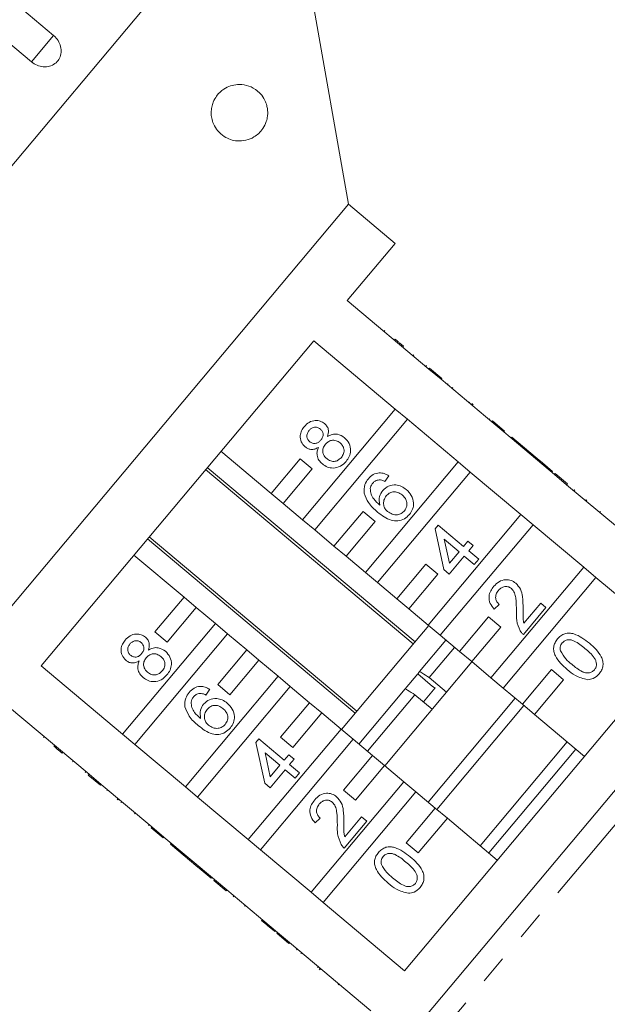
# Model space of a CAD drawing. Units: millimetres. Extents: x -32 to 638, y 16 to 333.
# Drawn here: x 112 to 138, y 259 to 302 of the extents above; entities that cross this region are included whole.
import ezdxf

# ---------------------------------------------------------------- set-up
doc = ezdxf.new("R2010")
doc.units = ezdxf.units.MM
doc.linetypes.add('PHANTOM', pattern=[12.7, 6.35, -1.27, 1.27, -1.27, 1.27, -1.27])

msp = doc.modelspace()

# ---------------------------------------------------------------- linework, layer by layer
at = {"color": 7, "linetype": 'Continuous', "lineweight": 15}
for p, q in [((97.641, 314.744), (113.199, 301.689)), ((112.217, 300.519), (96.659, 313.573)), ((123.413, 310.305), (90.631, 271.237)), ((126.25, 294.218), (123.413, 310.305)), ((126.25, 294.218), (106.966, 271.237)), ((128.318, 292.482), (126.25, 294.218)), ((126.197, 289.954), (128.318, 292.482)), ((129.808, 286.924), (126.197, 289.954)), ((127.856, 288.628), (127.824, 288.59)), ((112.643, 273.801), (124.71, 288.182)), ((124.71, 288.182), (128.321, 285.152)), ((128.315, 288.243), (128.283, 288.204)), ((128.678, 287.938), (128.646, 287.9)), ((129.14, 287.55), (129.108, 287.512)), ((129.7, 287.081), (129.668, 287.042)), ((129.84, 286.963), (129.808, 286.924)), ((129.808, 286.924), (130.344, 286.474)), ((129.84, 286.963), (130.377, 286.513)), ((130.377, 286.513), (130.344, 286.474)), ((132.587, 284.592), (130.344, 286.474)), ((130.656, 286.278), (130.624, 286.24)), ((130.657, 286.278), (130.625, 286.239)), ((130.864, 286.104), (130.831, 286.066)), ((131.625, 285.465), (131.593, 285.427)), ((131.701, 285.402), (131.766, 285.347)), ((128.321, 285.152), (124.216, 280.26)), ((128.857, 284.702), (128.321, 285.152)), ((124.752, 279.81), (128.857, 284.702)), ((128.857, 284.702), (131.1, 282.82)), ((132.501, 284.73), (132.469, 284.692)), ((132.619, 284.631), (132.587, 284.592)), ((132.587, 284.592), (133.124, 284.142)), ((132.619, 284.631), (133.156, 284.181)), ((133.156, 284.181), (133.124, 284.142)), ((135.367, 282.26), (133.124, 284.142)), ((133.48, 283.909), (133.448, 283.87)), ((133.481, 283.908), (133.449, 283.869)), ((133.481, 283.908), (133.48, 283.909)), ((134.602, 282.968), (133.481, 283.908)), ((122.826, 281.426), (120.605, 283.29)), ((124.112, 282.958), (122.826, 281.426)), ((124.648, 282.508), (124.112, 282.958)), ((131.1, 282.82), (126.995, 277.928)), ((131.637, 282.37), (131.1, 282.82)), ((134.602, 282.968), (134.569, 282.929)), ((134.835, 282.772), (134.602, 282.968)), ((134.835, 282.772), (134.803, 282.733)), ((135.278, 282.4), (134.835, 282.772)), ((119.921, 282.475), (129.114, 274.762)), ((129.195, 274.859), (120.002, 282.572)), ((123.363, 280.976), (124.648, 282.508)), ((127.531, 277.478), (131.637, 282.37)), ((131.637, 282.37), (133.88, 280.488)), ((135.278, 282.4), (135.246, 282.361)), ((135.399, 282.299), (135.367, 282.26)), ((135.399, 282.299), (135.935, 281.849)), ((128.034, 282.205), (127.862, 281.952)), ((135.367, 282.26), (135.903, 281.81)), ((122.826, 281.426), (123.363, 280.976)), ((135.935, 281.849), (135.903, 281.81)), ((138.146, 279.928), (135.903, 281.81)), ((136.257, 281.579), (136.225, 281.54)), ((136.259, 281.577), (136.227, 281.539)), ((136.772, 281.146), (136.74, 281.108)), ((136.796, 281.126), (136.764, 281.088)), ((136.796, 281.126), (136.772, 281.146)), ((124.216, 280.26), (123.363, 280.976)), ((126.891, 280.626), (125.605, 279.094)), ((127.427, 280.176), (126.891, 280.626)), ((137.399, 280.621), (137.366, 280.582)), ((124.216, 280.26), (124.752, 279.81)), ((126.142, 278.644), (127.427, 280.176)), ((133.88, 280.488), (129.774, 275.596)), ((134.416, 280.038), (133.88, 280.488)), ((125.605, 279.094), (124.752, 279.81)), ((130.078, 279.854), (130.215, 280.018)), ((130.474, 278.051), (130.078, 279.854)), ((130.215, 280.018), (131.335, 279.078)), ((130.311, 275.146), (134.416, 280.038)), ((134.416, 280.038), (136.659, 278.156)), ((117.35, 279.412), (126.543, 271.698)), ((126.624, 271.795), (117.432, 279.508)), ((131.139, 278.845), (130.484, 279.395)), ((130.484, 279.395), (130.715, 278.339)), ((131.335, 279.078), (131.531, 279.311)), ((131.531, 279.311), (131.764, 279.115)), ((125.605, 279.094), (126.142, 278.644)), ((130.715, 278.339), (131.139, 278.845)), ((131.764, 279.115), (131.568, 278.882)), ((131.568, 278.882), (132.012, 278.51)), ((116.748, 278.694), (118.97, 276.83)), ((126.995, 277.928), (126.142, 278.644)), ((131.373, 278.649), (130.707, 277.855)), ((131.816, 278.277), (131.373, 278.649)), ((132.012, 278.51), (131.816, 278.277)), ((126.224, 254.205), (146.367, 278.21)), ((129.67, 278.294), (128.385, 276.762)), ((130.207, 277.844), (129.67, 278.294)), ((130.707, 277.855), (130.474, 278.051)), ((136.659, 278.156), (132.554, 273.264)), ((137.195, 277.706), (136.659, 278.156)), ((126.995, 277.928), (127.531, 277.478)), ((128.921, 276.312), (130.207, 277.844)), ((133.09, 272.814), (137.195, 277.706)), ((137.195, 277.706), (140.797, 274.684)), ((128.385, 276.762), (127.531, 277.478)), ((118.97, 276.83), (117.684, 275.297)), ((119.506, 276.38), (118.97, 276.83)), ((128.385, 276.762), (128.921, 276.312)), ((118.22, 274.848), (119.506, 276.38)), ((119.506, 276.38), (120.359, 275.664)), ((129.774, 275.596), (128.921, 276.312)), ((132.922, 276.514), (132.702, 276.3)), ((134.988, 276.37), (133.99, 275.18)), ((134.008, 275.676), (134.755, 276.566)), ((134.755, 276.566), (134.988, 276.37)), ((132.449, 275.962), (131.164, 274.43)), ((132.986, 275.512), (132.449, 275.962)), ((120.359, 275.664), (116.254, 270.771)), ((120.895, 275.214), (120.359, 275.664)), ((129.797, 275.576), (129.171, 274.83)), ((129.774, 275.596), (130.311, 275.146)), ((131.7, 273.98), (132.986, 275.512)), ((116.79, 270.321), (120.895, 275.214)), ((117.684, 275.297), (118.22, 274.848)), ((120.895, 275.214), (121.749, 274.498)), ((130.563, 274.934), (129.396, 273.542)), ((131.164, 274.43), (130.311, 275.146)), ((121.749, 274.498), (120.463, 272.965)), ((122.285, 274.048), (121.749, 274.498)), ((129.171, 274.83), (125.941, 270.98)), ((140.797, 274.684), (128.73, 260.303)), ((130.946, 274.612), (129.826, 273.277)), ((120.999, 272.515), (122.285, 274.048)), ((122.285, 274.048), (123.138, 273.331)), ((131.164, 274.43), (131.7, 273.98)), ((116.254, 270.771), (112.643, 273.801)), ((131.712, 273.969), (127.856, 269.373)), ((132.554, 273.264), (131.7, 273.98)), ((135.229, 273.63), (133.943, 272.098)), ((135.765, 273.18), (135.229, 273.63)), ((123.138, 273.331), (119.033, 268.439)), ((123.675, 272.882), (123.138, 273.331)), ((129.311, 273.441), (128.759, 272.783)), ((129.97, 272.888), (129.311, 273.441)), ((129.396, 273.542), (129.33, 273.463)), ((130.592, 272.634), (129.826, 273.277)), ((132.554, 273.264), (133.09, 272.814)), ((134.479, 271.648), (135.765, 273.18)), ((119.569, 267.989), (123.675, 272.882)), ((120.107, 272.757), (119.934, 272.504)), ((120.463, 272.965), (120.999, 272.515)), ((123.675, 272.882), (124.528, 272.165)), ((128.76, 272.784), (126.707, 270.337)), ((130.091, 272.815), (129.573, 272.198)), ((133.943, 272.098), (133.09, 272.814)), ((129.19, 272.519), (127.09, 270.016)), ((129.19, 272.519), (129.956, 271.876)), ((133.628, 272.363), (132.801, 271.377)), ((111.156, 272.029), (114.767, 268.999)), ((124.528, 272.165), (123.242, 270.633)), ((125.064, 271.716), (124.528, 272.165)), ((134.011, 272.041), (130.154, 267.445)), ((133.943, 272.098), (134.479, 271.648)), ((123.779, 270.183), (125.064, 271.716)), ((125.064, 271.716), (125.918, 270.999)), ((136.692, 269.791), (134.479, 271.648)), ((125.918, 270.999), (121.812, 266.107)), ((126.454, 270.55), (125.918, 270.999)), ((132.801, 271.377), (129.771, 267.766)), ((112.75, 270.626), (112.782, 270.664)), ((112.751, 270.625), (112.783, 270.664)), ((116.254, 270.771), (116.79, 270.321)), ((122.151, 270.405), (122.288, 270.568)), ((122.288, 270.568), (123.409, 269.628)), ((122.349, 265.657), (126.454, 270.55)), ((123.242, 270.633), (123.779, 270.183)), ((126.454, 270.55), (127.307, 269.833)), ((113.216, 270.235), (113.248, 270.274)), ((119.033, 268.439), (116.79, 270.321)), ((122.547, 268.601), (122.151, 270.405)), ((135.926, 270.434), (132.069, 265.838)), ((136.309, 270.113), (132.452, 265.516)), ((113.573, 269.936), (113.605, 269.974)), ((123.213, 269.395), (122.557, 269.945)), ((122.557, 269.945), (122.788, 268.889)), ((123.409, 269.628), (123.604, 269.862)), ((123.604, 269.862), (123.838, 269.666)), ((123.838, 269.666), (123.642, 269.432)), ((127.307, 269.833), (126.022, 268.301)), ((127.843, 269.383), (127.307, 269.833)), ((114.041, 269.543), (114.073, 269.581)), ((122.788, 268.889), (123.213, 269.395)), ((123.642, 269.432), (124.085, 269.06)), ((126.558, 267.851), (127.843, 269.383)), ((127.843, 269.383), (128.697, 268.667)), ((114.594, 269.079), (114.626, 269.117)), ((114.735, 268.961), (114.767, 268.999)), ((115.271, 268.511), (114.735, 268.961)), ((115.303, 268.549), (114.767, 268.999)), ((123.446, 269.199), (122.78, 268.405)), ((123.89, 268.827), (123.446, 269.199)), ((124.085, 269.06), (123.89, 268.827)), ((115.271, 268.511), (115.303, 268.549)), ((115.303, 268.549), (117.546, 266.667)), ((119.033, 268.439), (119.569, 267.989)), ((122.78, 268.405), (122.547, 268.601)), ((128.697, 268.667), (124.592, 263.775)), ((129.233, 268.217), (128.697, 268.667)), ((115.551, 268.276), (115.583, 268.314)), ((116.018, 267.884), (116.05, 267.923)), ((121.812, 266.107), (119.569, 267.989)), ((125.128, 263.325), (129.233, 268.217)), ((126.022, 268.301), (126.558, 267.851)), ((129.233, 268.217), (130.086, 267.501)), ((116.018, 267.884), (116.041, 267.865)), ((116.041, 267.865), (116.073, 267.903)), ((116.181, 267.747), (116.213, 267.785)), ((130.086, 267.501), (128.801, 265.969)), ((130.623, 267.051), (130.086, 267.501)), ((116.772, 267.252), (116.804, 267.29)), ((124.996, 267.063), (124.776, 266.85)), ((126.082, 266.225), (126.829, 267.116)), ((126.829, 267.116), (127.063, 266.92)), ((129.337, 265.519), (130.623, 267.051)), ((130.623, 267.051), (132.835, 265.195)), ((117.394, 266.729), (117.426, 266.767)), ((117.395, 266.728), (117.427, 266.767)), ((117.514, 266.629), (117.546, 266.667)), ((118.05, 266.179), (117.514, 266.629)), ((118.082, 266.217), (117.546, 266.667)), ((127.063, 266.92), (126.064, 265.729)), ((118.05, 266.179), (118.082, 266.217)), ((118.082, 266.217), (120.325, 264.335)), ((118.374, 265.907), (118.407, 265.945)), ((118.374, 265.907), (119.494, 264.967)), ((121.812, 266.107), (122.349, 265.657)), ((128.801, 265.969), (129.337, 265.519)), ((124.592, 263.775), (122.349, 265.657)), ((119.494, 264.967), (119.527, 265.005)), ((119.494, 264.967), (119.728, 264.771)), ((119.728, 264.771), (119.76, 264.809)), ((119.728, 264.771), (120.171, 264.399)), ((120.171, 264.399), (120.203, 264.437)), ((120.173, 264.397), (120.205, 264.436)), ((120.171, 264.399), (120.173, 264.397)), ((120.293, 264.297), (120.325, 264.335)), ((120.829, 263.847), (120.293, 264.297)), ((120.862, 263.885), (120.325, 264.335)), ((120.829, 263.847), (120.862, 263.885)), ((120.862, 263.885), (123.105, 262.003)), ((121.151, 263.577), (121.183, 263.615)), ((124.592, 263.775), (125.128, 263.325)), ((121.654, 263.155), (121.686, 263.193)), ((128.73, 260.303), (125.128, 263.325)), ((122.4, 262.528), (122.432, 262.567)), ((122.738, 262.245), (122.77, 262.283)), ((122.738, 262.245), (122.971, 262.049)), ((122.971, 262.049), (123.003, 262.088)), ((122.971, 262.049), (122.974, 262.047)), ((122.974, 262.047), (123.006, 262.085)), ((123.072, 261.965), (123.105, 262.003)), ((123.609, 261.515), (123.072, 261.965)), ((123.641, 261.553), (123.105, 262.003)), ((123.609, 261.515), (123.641, 261.553)), ((123.641, 261.553), (127.243, 258.531)), ((123.951, 261.227), (123.984, 261.265)), ((124.179, 261.102), (124.146, 261.063)), ((124.998, 260.349), (124.95, 260.389)), ((125.795, 259.68), (125.827, 259.718)), ((125.798, 259.677), (125.831, 259.715))]:
    msp.add_line(p, q, dxfattribs=at)
at = {"color": 8, "linetype": 'PHANTOM', "lineweight": 0}
for p, q in [((113.199, 301.689), (112.217, 300.519)), ((147.762, 278.345), (126.334, 252.808)), ((124.874, 260.453), (124.906, 260.491))]:
    msp.add_line(p, q, dxfattribs=at)
at = {"color": 7, "linetype": 'Continuous', "lineweight": 15}
for points, knots in [([(112.217, 300.519), (112.297, 300.462), (112.459, 300.35), (112.746, 300.286), (113.024, 300.311), (113.267, 300.428), (113.444, 300.619), (113.539, 300.862), (113.541, 301.132), (113.451, 301.399), (113.318, 301.583), (113.222, 301.668), (113.199, 301.689)], [0, 0, 0, 0, 0.1085777, 0.2171715, 0.3253792, 0.4325788, 0.5388276, 0.6446174, 0.7506446, 0.8574871, 0.9653559, 1, 1, 1, 1]), ([(122.653, 298.496), (122.662, 298.432), (122.68, 298.305), (122.667, 298.085), (122.604, 297.817), (122.468, 297.559), (122.279, 297.343), (122.031, 297.158), (121.711, 297.031), (121.358, 297.003), (121.031, 297.068), (120.733, 297.206), (120.468, 297.433), (120.282, 297.726), (120.191, 298.011), (120.165, 298.273), (120.192, 298.52), (120.272, 298.781), (120.447, 299.081), (120.716, 299.319), (121.029, 299.468), (121.369, 299.533), (121.742, 299.499), (122.082, 299.352), (122.357, 299.119), (122.53, 298.878), (122.622, 298.641), (122.646, 298.528), (122.653, 298.496)], [0, 0, 0, 0, 0.016178, 0.032336, 0.05578, 0.095495, 0.133542, 0.172529, 0.232783, 0.294769, 0.339321, 0.384822, 0.434074, 0.470647, 0.495413, 0.516128, 0.53689, 0.557016, 0.589721, 0.644557, 0.694503, 0.745722, 0.814223, 0.884737, 0.927089, 0.96974, 0.991451, 1, 1, 1, 1]), ([(128.678, 287.938), (128.66, 287.953), (128.625, 287.983), (128.532, 288.06), (128.423, 288.152), (128.351, 288.212), (128.315, 288.243)], [0, 0, 0, 0, 0.28031, 0.559637, 0.779691, 1, 1, 1, 1]), ([(124.295, 284.384), (124.362, 284.452), (124.496, 284.589), (124.759, 284.662), (125.007, 284.637), (125.131, 284.552), (125.193, 284.51)], [0, 0, 0, 0, 0.280348, 0.559692, 0.779821, 1, 1, 1, 1]), ([(125.193, 284.51), (125.235, 284.468), (125.318, 284.385), (125.386, 284.178), (125.347, 284.031), (125.324, 283.941)], [0, 0, 0, 0, 0.280612, 0.560833, 1, 1, 1, 1]), ([(124.326, 283.488), (124.261, 283.558), (124.132, 283.697), (124.099, 283.97), (124.163, 284.205), (124.251, 284.324), (124.295, 284.384)], [0, 0, 0, 0, 0.279271, 0.558676, 0.779074, 1, 1, 1, 1]), ([(124.508, 284.21), (124.477, 284.169), (124.416, 284.085), (124.399, 283.938), (124.438, 283.808), (124.494, 283.75), (124.523, 283.72)], [0, 0, 0, 0, 0.280365, 0.559367, 0.779701, 1, 1, 1, 1]), ([(125.004, 284.271), (124.959, 284.3), (124.871, 284.359), (124.717, 284.358), (124.593, 284.301), (124.536, 284.24), (124.508, 284.21)], [0, 0, 0, 0, 0.279693, 0.559145, 0.779317, 1, 1, 1, 1]), ([(125.023, 283.782), (125.054, 283.824), (125.116, 283.907), (125.132, 284.055), (125.09, 284.185), (125.033, 284.242), (125.004, 284.271)], [0, 0, 0, 0, 0.280478, 0.559259, 0.779576, 1, 1, 1, 1]), ([(125.324, 283.941), (125.391, 283.976), (125.526, 284.046), (125.808, 284.06), (125.976, 283.953), (126.078, 283.887)], [0, 0, 0, 0, 0.281226, 0.561787, 1, 1, 1, 1]), ([(124.523, 283.72), (124.567, 283.69), (124.656, 283.63), (124.812, 283.629), (124.937, 283.689), (124.994, 283.751), (125.023, 283.782)], [0, 0, 0, 0, 0.279936, 0.558845, 0.779075, 1, 1, 1, 1]), ([(125.227, 283.598), (125.188, 283.543), (125.109, 283.432), (125.105, 283.237), (125.17, 283.073), (125.246, 283), (125.284, 282.963)], [0, 0, 0, 0, 0.280111, 0.558976, 0.779307, 1, 1, 1, 1]), ([(125.878, 283.657), (125.821, 283.696), (125.707, 283.775), (125.507, 283.783), (125.339, 283.716), (125.264, 283.637), (125.227, 283.598)], [0, 0, 0, 0, 0.27997, 0.559316, 0.779349, 1, 1, 1, 1]), ([(125.933, 283.018), (125.972, 283.073), (126.051, 283.184), (126.059, 283.381), (125.993, 283.545), (125.917, 283.619), (125.878, 283.657)], [0, 0, 0, 0, 0.280192, 0.559073, 0.779305, 1, 1, 1, 1]), ([(126.078, 283.887), (126.154, 283.807), (126.306, 283.645), (126.358, 283.329), (126.295, 283.049), (126.193, 282.91), (126.141, 282.84)], [0, 0, 0, 0, 0.2795322, 0.559025, 0.7792609, 1, 1, 1, 1]), ([(124.92, 283.459), (124.867, 283.432), (124.76, 283.377), (124.59, 283.362), (124.44, 283.404), (124.364, 283.46), (124.326, 283.488)], [0, 0, 0, 0, 0.28031, 0.559637, 0.779691, 1, 1, 1, 1]), ([(125.092, 282.726), (125.037, 282.779), (124.927, 282.886), (124.851, 283.092), (124.853, 283.291), (124.898, 283.403), (124.92, 283.459)], [0, 0, 0, 0, 0.280187, 0.559469, 0.779548, 1, 1, 1, 1]), ([(126.141, 282.84), (126.062, 282.761), (125.905, 282.603), (125.593, 282.529), (125.306, 282.574), (125.164, 282.675), (125.092, 282.726)], [0, 0, 0, 0, 0.280131, 0.559335, 0.779523, 1, 1, 1, 1]), ([(125.284, 282.963), (125.34, 282.923), (125.453, 282.845), (125.654, 282.83), (125.817, 282.904), (125.894, 282.98), (125.933, 283.018)], [0, 0, 0, 0, 0.280552, 0.558516, 0.77917, 1, 1, 1, 1]), ([(127.127, 282.072), (127.194, 282.14), (127.328, 282.275), (127.593, 282.348), (127.839, 282.315), (127.969, 282.242), (128.034, 282.205)], [0, 0, 0, 0, 0.280049, 0.559187, 0.779374, 1, 1, 1, 1]), ([(126.942, 281.432), (126.937, 281.563), (126.929, 281.799), (127.066, 281.988), (127.127, 282.072)], [0, 0, 0, 0, 0.55838, 1, 1, 1, 1]), ([(127.324, 281.88), (127.294, 281.838), (127.24, 281.764), (127.22, 281.675), (127.211, 281.636)], [0, 0, 0, 0, 0.559717, 1, 1, 1, 1]), ([(127.605, 282.025), (127.544, 282.014), (127.435, 281.993), (127.358, 281.915), (127.324, 281.88)], [0, 0, 0, 0, 0.559004, 1, 1, 1, 1]), ([(127.862, 281.952), (127.816, 281.975), (127.735, 282.014), (127.644, 282.022), (127.605, 282.025)], [0, 0, 0, 0, 0.560488, 1, 1, 1, 1]), ([(127.537, 280.595), (127.387, 280.725), (127.119, 280.957), (126.996, 281.287), (126.942, 281.432)], [0, 0, 0, 0, 0.561396, 1, 1, 1, 1]), ([(127.211, 281.636), (127.218, 281.555), (127.232, 281.391), (127.384, 281.135), (127.54, 280.996), (127.635, 280.91)], [0, 0, 0, 0, 0.279359, 0.559176, 1, 1, 1, 1]), ([(127.635, 280.91), (127.615, 281.041), (127.58, 281.274), (127.709, 281.468), (127.766, 281.554)], [0, 0, 0, 0, 0.5586251, 1, 1, 1, 1]), ([(127.766, 281.554), (127.847, 281.628), (128.01, 281.776), (128.325, 281.816), (128.6, 281.748), (128.739, 281.647), (128.808, 281.596)], [0, 0, 0, 0, 0.279141, 0.558815, 0.77917, 1, 1, 1, 1]), ([(128.62, 281.357), (128.559, 281.4), (128.439, 281.487), (128.225, 281.509), (128.043, 281.44), (127.962, 281.355), (127.922, 281.313)], [0, 0, 0, 0, 0.280456, 0.559364, 0.779311, 1, 1, 1, 1]), ([(128.808, 281.596), (128.889, 281.513), (129.051, 281.346), (129.146, 281.026), (129.105, 280.723), (129, 280.573), (128.948, 280.498)], [0, 0, 0, 0, 0.28023, 0.559761, 0.779759, 1, 1, 1, 1]), ([(127.922, 281.313), (127.881, 281.252), (127.799, 281.13), (127.792, 280.92), (127.857, 280.74), (127.94, 280.66), (127.981, 280.62)], [0, 0, 0, 0, 0.2797398, 0.5593387, 0.7794116, 1, 1, 1, 1]), ([(128.723, 280.656), (128.765, 280.719), (128.848, 280.845), (128.835, 281.064), (128.748, 281.236), (128.662, 281.316), (128.62, 281.357)], [0, 0, 0, 0, 0.279489, 0.558551, 0.778978, 1, 1, 1, 1]), ([(128.948, 280.498), (128.877, 280.427), (128.735, 280.285), (128.439, 280.194), (127.998, 280.237), (127.727, 280.447), (127.537, 280.595)], [0, 0, 0, 0, 0.186919, 0.373549, 0.560232, 1, 1, 1, 1]), ([(127.981, 280.62), (128.046, 280.577), (128.176, 280.491), (128.397, 280.465), (128.593, 280.526), (128.68, 280.613), (128.723, 280.656)], [0, 0, 0, 0, 0.280082, 0.55977, 0.779688, 1, 1, 1, 1]), ([(132.679, 277.314), (132.751, 277.389), (132.895, 277.538), (133.18, 277.622), (133.45, 277.593), (133.584, 277.499), (133.651, 277.453)], [0, 0, 0, 0, 0.280482, 0.559644, 0.779749, 1, 1, 1, 1]), ([(132.702, 276.3), (132.633, 276.381), (132.494, 276.544), (132.447, 276.85), (132.528, 277.114), (132.628, 277.248), (132.679, 277.314)], [0, 0, 0, 0, 0.280235, 0.558893, 0.779132, 1, 1, 1, 1]), ([(132.884, 277.133), (132.846, 277.08), (132.769, 276.973), (132.749, 276.783), (132.81, 276.622), (132.884, 276.55), (132.922, 276.514)], [0, 0, 0, 0, 0.28041, 0.559489, 0.779375, 1, 1, 1, 1]), ([(133.457, 277.218), (133.406, 277.251), (133.302, 277.316), (133.125, 277.304), (132.983, 277.237), (132.917, 277.168), (132.884, 277.133)], [0, 0, 0, 0, 0.27908, 0.558612, 0.779043, 1, 1, 1, 1]), ([(133.682, 276.196), (133.68, 276.396), (133.677, 276.674), (133.611, 277.034), (133.508, 277.157), (133.457, 277.218)], [0, 0, 0, 0, 0.561313, 0.781386, 1, 1, 1, 1]), ([(133.651, 277.453), (133.727, 277.368), (133.881, 277.197), (133.969, 276.79), (133.972, 276.499), (133.974, 276.321)], [0, 0, 0, 0, 0.278741, 0.558834, 1, 1, 1, 1]), ([(133.848, 275.341), (133.784, 275.494), (133.669, 275.768), (133.678, 276.065), (133.682, 276.196)], [0, 0, 0, 0, 0.558359, 1, 1, 1, 1]), ([(133.974, 276.321), (133.973, 276.248), (133.972, 276.127), (133.973, 275.958), (133.976, 275.815), (133.997, 275.722), (134.008, 275.676)], [0, 0, 0, 0, 0.340038, 0.560063, 0.78009, 1, 1, 1, 1]), ([(133.99, 275.18), (133.959, 275.207), (133.905, 275.254), (133.866, 275.314), (133.848, 275.341)], [0, 0, 0, 0, 0.559956, 1, 1, 1, 1]), ([(116.397, 274.04), (116.333, 274.109), (116.204, 274.249), (116.17, 274.521), (116.234, 274.757), (116.322, 274.876), (116.366, 274.936)], [0, 0, 0, 0, 0.279271, 0.558676, 0.779074, 1, 1, 1, 1]), ([(116.366, 274.936), (116.433, 275.004), (116.567, 275.141), (116.83, 275.214), (117.079, 275.189), (117.203, 275.104), (117.265, 275.062)], [0, 0, 0, 0, 0.280348, 0.559692, 0.779821, 1, 1, 1, 1]), ([(117.075, 274.823), (117.031, 274.852), (116.942, 274.911), (116.789, 274.91), (116.664, 274.853), (116.607, 274.792), (116.579, 274.762)], [0, 0, 0, 0, 0.279693, 0.559145, 0.779317, 1, 1, 1, 1]), ([(117.265, 275.062), (117.306, 275.02), (117.389, 274.937), (117.457, 274.73), (117.419, 274.582), (117.395, 274.492)], [0, 0, 0, 0, 0.280612, 0.560833, 1, 1, 1, 1]), ([(135.931, 273.631), (135.727, 273.814), (135.472, 274.043), (135.331, 274.425), (135.319, 274.629), (135.378, 274.826), (135.458, 274.934), (135.498, 274.988)], [0, 0, 0, 0, 0.499149, 0.624522, 0.749597, 0.874674, 1, 1, 1, 1]), ([(135.498, 274.988), (135.545, 275.037), (135.638, 275.134), (135.821, 275.227), (136.024, 275.255), (136.422, 275.167), (136.693, 274.961), (136.91, 274.797)], [0, 0, 0, 0, 0.125373, 0.250644, 0.375698, 0.501113, 1, 1, 1, 1]), ([(136.714, 274.565), (136.563, 274.688), (136.375, 274.843), (136.101, 274.948), (135.955, 274.952), (135.81, 274.912), (135.741, 274.844), (135.706, 274.809)], [0, 0, 0, 0, 0.500352, 0.625529, 0.750516, 0.875255, 1, 1, 1, 1]), ([(116.579, 274.762), (116.548, 274.721), (116.487, 274.637), (116.47, 274.49), (116.509, 274.36), (116.566, 274.301), (116.594, 274.272)], [0, 0, 0, 0, 0.280365, 0.559367, 0.779701, 1, 1, 1, 1]), ([(117.094, 274.334), (117.125, 274.375), (117.187, 274.459), (117.203, 274.607), (117.162, 274.737), (117.104, 274.794), (117.075, 274.823)], [0, 0, 0, 0, 0.280478, 0.559259, 0.779576, 1, 1, 1, 1]), ([(117.395, 274.492), (117.463, 274.528), (117.598, 274.598), (117.88, 274.612), (118.047, 274.504), (118.149, 274.439)], [0, 0, 0, 0, 0.281226, 0.561787, 1, 1, 1, 1]), ([(135.706, 274.809), (135.686, 274.781), (135.645, 274.726), (135.608, 274.605), (135.62, 274.517), (135.628, 274.463)], [0, 0, 0, 0, 0.280453, 0.560688, 1, 1, 1, 1]), ([(135.628, 274.463), (135.702, 274.336), (135.835, 274.108), (136.037, 273.939), (136.126, 273.865)], [0, 0, 0, 0, 0.558059, 1, 1, 1, 1]), ([(137.132, 273.617), (137.159, 273.658), (137.213, 273.739), (137.225, 273.887), (137.197, 274.03), (137.045, 274.28), (136.861, 274.438), (136.714, 274.565)], [0, 0, 0, 0, 0.1246563, 0.2494203, 0.3743874, 0.4995905, 1, 1, 1, 1]), ([(136.91, 274.797), (137.114, 274.614), (137.369, 274.385), (137.51, 274.004), (137.522, 273.8), (137.462, 273.603), (137.382, 273.495), (137.342, 273.441)], [0, 0, 0, 0, 0.499115, 0.624458, 0.749554, 0.874658, 1, 1, 1, 1]), ([(116.991, 274.011), (116.938, 273.983), (116.832, 273.928), (116.661, 273.913), (116.511, 273.956), (116.435, 274.012), (116.397, 274.04)], [0, 0, 0, 0, 0.28031, 0.559637, 0.779691, 1, 1, 1, 1]), ([(116.594, 274.272), (116.639, 274.242), (116.727, 274.181), (116.884, 274.18), (117.009, 274.241), (117.066, 274.303), (117.094, 274.334)], [0, 0, 0, 0, 0.279936, 0.558845, 0.779075, 1, 1, 1, 1]), ([(117.298, 274.15), (117.259, 274.095), (117.181, 273.984), (117.177, 273.788), (117.241, 273.625), (117.317, 273.551), (117.355, 273.514)], [0, 0, 0, 0, 0.280111, 0.558976, 0.779307, 1, 1, 1, 1]), ([(117.95, 274.208), (117.893, 274.248), (117.779, 274.326), (117.578, 274.335), (117.411, 274.268), (117.336, 274.189), (117.298, 274.15)], [0, 0, 0, 0, 0.27997, 0.559316, 0.779349, 1, 1, 1, 1]), ([(118.004, 273.569), (118.044, 273.625), (118.123, 273.736), (118.13, 273.933), (118.065, 274.097), (117.988, 274.171), (117.95, 274.208)], [0, 0, 0, 0, 0.280192, 0.559073, 0.779305, 1, 1, 1, 1]), ([(118.149, 274.439), (118.226, 274.358), (118.378, 274.197), (118.43, 273.881), (118.367, 273.601), (118.264, 273.461), (118.213, 273.391)], [0, 0, 0, 0, 0.279532, 0.559025, 0.779261, 1, 1, 1, 1]), ([(117.164, 273.277), (117.109, 273.331), (116.998, 273.437), (116.922, 273.643), (116.925, 273.843), (116.969, 273.955), (116.991, 274.011)], [0, 0, 0, 0, 0.2801868, 0.5594692, 0.7795481, 1, 1, 1, 1]), ([(136.825, 273.182), (136.641, 273.231), (136.31, 273.319), (136.047, 273.535), (135.931, 273.631)], [0, 0, 0, 0, 0.557973, 1, 1, 1, 1]), ([(136.126, 273.865), (136.276, 273.742), (136.464, 273.588), (136.736, 273.481), (136.883, 273.479), (137.027, 273.516), (137.097, 273.584), (137.132, 273.617)], [0, 0, 0, 0, 0.500363, 0.625568, 0.750538, 0.875304, 1, 1, 1, 1]), ([(118.213, 273.391), (118.134, 273.312), (117.977, 273.154), (117.665, 273.081), (117.378, 273.126), (117.235, 273.227), (117.164, 273.277)], [0, 0, 0, 0, 0.280131, 0.559335, 0.779523, 1, 1, 1, 1]), ([(117.355, 273.514), (117.412, 273.475), (117.525, 273.396), (117.725, 273.382), (117.889, 273.456), (117.966, 273.531), (118.004, 273.569)], [0, 0, 0, 0, 0.280552, 0.558516, 0.77917, 1, 1, 1, 1]), ([(129.826, 273.277), (129.715, 273.345), (129.572, 273.434), (129.428, 273.522), (129.396, 273.542)], [0, 0, 0, 0, 0.772946, 1, 1, 1, 1]), ([(137.342, 273.441), (137.261, 273.36), (137.116, 273.215), (136.914, 273.192), (136.825, 273.182)], [0, 0, 0, 0, 0.559716, 1, 1, 1, 1]), ([(119.199, 272.623), (119.266, 272.691), (119.4, 272.827), (119.665, 272.899), (119.911, 272.866), (120.042, 272.793), (120.107, 272.757)], [0, 0, 0, 0, 0.280049, 0.559187, 0.779374, 1, 1, 1, 1]), ([(128.76, 272.784), (128.792, 272.764), (128.936, 272.676), (129.079, 272.587), (129.19, 272.519)], [0, 0, 0, 0, 0.227054, 1, 1, 1, 1]), ([(129.97, 272.888), (129.974, 272.885), (129.99, 272.871), (130.018, 272.849), (130.051, 272.828), (130.072, 272.816), (130.085, 272.812), (130.088, 272.813), (130.09, 272.814)], [0, 0, 0, 0, 0.0747207, 0.2866336, 0.4989354, 0.7126233, 0.8466205, 1, 1, 1, 1]), ([(119.014, 271.983), (119.009, 272.114), (119.001, 272.35), (119.138, 272.539), (119.199, 272.623)], [0, 0, 0, 0, 0.5583797, 1, 1, 1, 1]), ([(119.396, 272.431), (119.366, 272.39), (119.313, 272.315), (119.292, 272.226), (119.283, 272.187)], [0, 0, 0, 0, 0.559717, 1, 1, 1, 1]), ([(119.677, 272.576), (119.616, 272.565), (119.507, 272.545), (119.43, 272.466), (119.396, 272.431)], [0, 0, 0, 0, 0.559004, 1, 1, 1, 1]), ([(119.934, 272.504), (119.889, 272.526), (119.807, 272.566), (119.717, 272.573), (119.677, 272.576)], [0, 0, 0, 0, 0.560488, 1, 1, 1, 1]), ([(119.838, 272.105), (119.92, 272.179), (120.082, 272.328), (120.397, 272.367), (120.673, 272.3), (120.811, 272.198), (120.881, 272.147)], [0, 0, 0, 0, 0.279141, 0.558815, 0.77917, 1, 1, 1, 1]), ([(119.609, 271.145), (119.459, 271.276), (119.191, 271.508), (119.068, 271.838), (119.014, 271.983)], [0, 0, 0, 0, 0.561396, 1, 1, 1, 1]), ([(119.283, 272.187), (119.29, 272.106), (119.304, 271.942), (119.456, 271.686), (119.612, 271.546), (119.707, 271.461)], [0, 0, 0, 0, 0.279359, 0.559176, 1, 1, 1, 1]), ([(119.707, 271.461), (119.687, 271.591), (119.652, 271.825), (119.781, 272.019), (119.838, 272.105)], [0, 0, 0, 0, 0.558625, 1, 1, 1, 1]), ([(119.994, 271.864), (119.953, 271.803), (119.872, 271.681), (119.864, 271.47), (119.929, 271.291), (120.012, 271.211), (120.053, 271.171)], [0, 0, 0, 0, 0.27974, 0.559339, 0.779412, 1, 1, 1, 1]), ([(120.692, 271.908), (120.632, 271.951), (120.512, 272.038), (120.297, 272.06), (120.115, 271.991), (120.035, 271.906), (119.994, 271.864)], [0, 0, 0, 0, 0.280456, 0.559364, 0.779311, 1, 1, 1, 1]), ([(120.796, 271.207), (120.837, 271.27), (120.92, 271.396), (120.908, 271.614), (120.82, 271.787), (120.735, 271.867), (120.692, 271.908)], [0, 0, 0, 0, 0.279489, 0.558551, 0.778978, 1, 1, 1, 1]), ([(120.881, 272.147), (120.962, 272.064), (121.123, 271.897), (121.219, 271.577), (121.178, 271.274), (121.073, 271.124), (121.021, 271.049)], [0, 0, 0, 0, 0.28023, 0.559761, 0.779759, 1, 1, 1, 1]), ([(121.021, 271.049), (120.949, 270.978), (120.807, 270.836), (120.512, 270.744), (120.07, 270.788), (119.799, 270.998), (119.609, 271.145)], [0, 0, 0, 0, 0.186919, 0.373549, 0.560232, 1, 1, 1, 1]), ([(120.053, 271.171), (120.118, 271.128), (120.248, 271.042), (120.47, 271.016), (120.666, 271.077), (120.752, 271.164), (120.796, 271.207)], [0, 0, 0, 0, 0.2800816, 0.5597698, 0.7796884, 1, 1, 1, 1]), ([(113.216, 270.235), (113.26, 270.198), (113.35, 270.123), (113.492, 270.004), (113.542, 269.962), (113.573, 269.936)], [0, 0, 0, 0, 0.280612, 0.560833, 1, 1, 1, 1]), ([(124.752, 267.864), (124.825, 267.939), (124.969, 268.088), (125.254, 268.172), (125.524, 268.142), (125.658, 268.049), (125.725, 268.003)], [0, 0, 0, 0, 0.2804823, 0.5596436, 0.7797486, 1, 1, 1, 1]), ([(125.725, 268.003), (125.802, 267.917), (125.955, 267.746), (126.043, 267.339), (126.046, 267.048), (126.048, 266.871)], [0, 0, 0, 0, 0.2787415, 0.5588337, 1, 1, 1, 1]), ([(124.776, 266.85), (124.707, 266.931), (124.568, 267.093), (124.521, 267.399), (124.602, 267.664), (124.702, 267.797), (124.752, 267.864)], [0, 0, 0, 0, 0.280235, 0.558893, 0.779132, 1, 1, 1, 1]), ([(124.958, 267.683), (124.92, 267.629), (124.843, 267.522), (124.823, 267.333), (124.884, 267.171), (124.958, 267.099), (124.996, 267.063)], [0, 0, 0, 0, 0.28041, 0.559489, 0.779375, 1, 1, 1, 1]), ([(125.531, 267.767), (125.48, 267.8), (125.376, 267.866), (125.2, 267.853), (125.057, 267.787), (124.991, 267.717), (124.958, 267.683)], [0, 0, 0, 0, 0.27908, 0.558612, 0.779043, 1, 1, 1, 1]), ([(125.756, 266.745), (125.754, 266.945), (125.751, 267.223), (125.685, 267.584), (125.582, 267.706), (125.531, 267.767)], [0, 0, 0, 0, 0.561313, 0.781386, 1, 1, 1, 1]), ([(125.922, 265.89), (125.858, 266.043), (125.743, 266.318), (125.752, 266.614), (125.756, 266.745)], [0, 0, 0, 0, 0.558359, 1, 1, 1, 1]), ([(126.048, 266.871), (126.048, 266.797), (126.047, 266.676), (126.047, 266.508), (126.051, 266.365), (126.072, 266.272), (126.082, 266.225)], [0, 0, 0, 0, 0.340038, 0.560063, 0.78009, 1, 1, 1, 1]), ([(126.064, 265.729), (126.034, 265.756), (125.979, 265.803), (125.94, 265.863), (125.922, 265.89)], [0, 0, 0, 0, 0.5599563, 1, 1, 1, 1]), ([(127.573, 265.537), (127.62, 265.586), (127.713, 265.683), (127.896, 265.776), (128.099, 265.804), (128.497, 265.716), (128.768, 265.51), (128.985, 265.346)], [0, 0, 0, 0, 0.125373, 0.250644, 0.375698, 0.501113, 1, 1, 1, 1]), ([(128.006, 264.179), (127.802, 264.362), (127.546, 264.592), (127.405, 264.973), (127.393, 265.177), (127.452, 265.375), (127.533, 265.483), (127.573, 265.537)], [0, 0, 0, 0, 0.4991489, 0.6245224, 0.7495969, 0.8746743, 1, 1, 1, 1]), ([(127.781, 265.358), (127.761, 265.33), (127.72, 265.275), (127.683, 265.154), (127.695, 265.065), (127.703, 265.011)], [0, 0, 0, 0, 0.280453, 0.560688, 1, 1, 1, 1]), ([(128.789, 265.114), (128.638, 265.237), (128.45, 265.392), (128.176, 265.497), (128.03, 265.501), (127.885, 265.461), (127.816, 265.393), (127.781, 265.358)], [0, 0, 0, 0, 0.500352, 0.625529, 0.750516, 0.875255, 1, 1, 1, 1]), ([(128.985, 265.346), (129.189, 265.163), (129.444, 264.934), (129.586, 264.553), (129.598, 264.349), (129.538, 264.152), (129.457, 264.044), (129.417, 263.99)], [0, 0, 0, 0, 0.499115, 0.624458, 0.749554, 0.874658, 1, 1, 1, 1]), ([(127.703, 265.011), (127.777, 264.884), (127.91, 264.657), (128.112, 264.488), (128.201, 264.413)], [0, 0, 0, 0, 0.558059, 1, 1, 1, 1]), ([(129.207, 264.166), (129.234, 264.206), (129.288, 264.287), (129.301, 264.436), (129.273, 264.579), (129.12, 264.829), (128.936, 264.987), (128.789, 265.114)], [0, 0, 0, 0, 0.124656, 0.24942, 0.374387, 0.49959, 1, 1, 1, 1]), ([(128.9, 263.73), (128.716, 263.779), (128.386, 263.867), (128.122, 264.083), (128.006, 264.179)], [0, 0, 0, 0, 0.557973, 1, 1, 1, 1]), ([(128.201, 264.413), (128.352, 264.29), (128.539, 264.137), (128.812, 264.029), (128.958, 264.027), (129.102, 264.064), (129.172, 264.132), (129.207, 264.166)], [0, 0, 0, 0, 0.500363, 0.625568, 0.750538, 0.875304, 1, 1, 1, 1]), ([(129.417, 263.99), (129.336, 263.908), (129.191, 263.763), (128.989, 263.74), (128.9, 263.73)], [0, 0, 0, 0, 0.559716, 1, 1, 1, 1]), ([(122.4, 262.528), (122.436, 262.498), (122.495, 262.449), (122.578, 262.379), (122.651, 262.318), (122.709, 262.27), (122.738, 262.245)], [0, 0, 0, 0, 0.340038, 0.560063, 0.78009, 1, 1, 1, 1])]:
    msp.add_open_spline(points, degree=3, knots=knots, dxfattribs=at)

doc.saveas('drawing.dxf')
